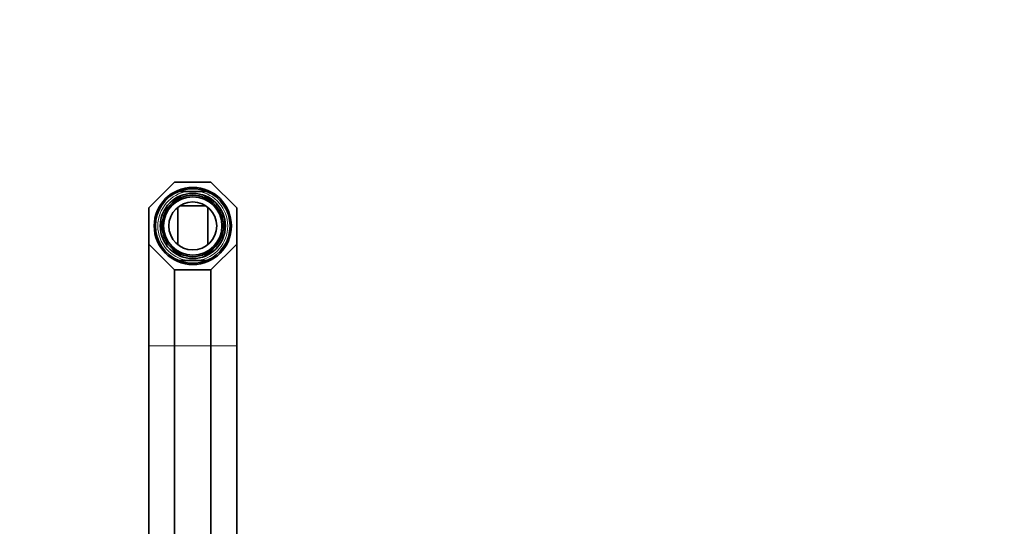
# Model space of a CAD drawing. Units: millimetres. Extents: x 0 to 1503, y 0 to 1275.
# Drawn here: x 752 to 1121, y 1085 to 1275 of the extents above; entities that cross this region are included whole.
import ezdxf
from ezdxf import colors
from ezdxf.entities.mleader import LeaderData, LeaderLine
from ezdxf.math import Vec2, Vec3

# ---------------------------------------------------------------- set-up
doc = ezdxf.new("R2010")
doc.units = ezdxf.units.MM
doc.layers.add('DV4_Défaut', color=7, linetype='Continuous')
doc.layers.add('Défaut', color=7, linetype='Continuous')

# ---------------------------------------------------------------- blocks, each defined once
blk = doc.blocks.new('_DOT')
at = {"color": 0}
blk.add_line((0, 0), (-1, 0), dxfattribs=at)
at = {"color": 0, "const_width": 0.333}
blk.add_lwpolyline([(-0.1665, 0, 1), (0.1665, 0, 1)], format="xyb", close=True, dxfattribs=at)
blk = doc.blocks.new('SE3')
at = {"layer": 'DV4_Défaut', "color": 7, "linetype": 'Continuous', "lineweight": 35}
for p, q in [((800.17, 1204.34), (809.84, 1214)), ((809.84, 1214), (823.5, 1214)), ((823.5, 1214), (833.17, 1204.34)), ((814.76, 1210.5), (811.47, 1210.5)), ((818.58, 1210.5), (814.76, 1210.5)), ((818.58, 1210.5), (821.87, 1210.5)), ((809.35, 1207.18), (809.29, 1207.28)), ((809.35, 1207.18), (809.62, 1206.71)), ((809.51, 1207.31), (809.45, 1207.4)), ((809.51, 1207.31), (809.69, 1206.99)), ((809.62, 1206.71), (812.22, 1208.21)), ((809.69, 1206.99), (811.94, 1208.28)), ((811.7, 1208.7), (811.76, 1208.6)), ((811.94, 1208.28), (811.76, 1208.6)), ((811.89, 1208.78), (811.95, 1208.68)), ((812.22, 1208.21), (811.95, 1208.68)), ((821.39, 1208.68), (821.12, 1208.21)), ((821.12, 1208.21), (823.72, 1206.71)), ((821.39, 1208.68), (821.45, 1208.78)), ((821.58, 1208.61), (821.39, 1208.29)), ((821.39, 1208.29), (823.64, 1206.99)), ((821.58, 1208.61), (821.63, 1208.7)), ((823.64, 1206.99), (823.83, 1207.31)), ((823.72, 1206.71), (823.99, 1207.18)), ((823.88, 1207.4), (823.83, 1207.31)), ((824.05, 1207.28), (823.99, 1207.18)), ((800.17, 1190.67), (800.17, 1204.34)), ((811.08, 1190.45), (811.08, 1204.56)), ((821.58, 1205.04), (811.76, 1205.04)), ((822.26, 1190.45), (822.26, 1204.56)), ((833.17, 1204.34), (833.17, 1190.67)), ((804.49, 1198.8), (804.6, 1198.8)), ((804.51, 1199), (804.62, 1199)), ((804.97, 1198.8), (804.6, 1198.8)), ((805.17, 1199), (804.62, 1199)), ((804.97, 1196.2), (804.97, 1198.8)), ((805.17, 1196), (805.17, 1199)), ((828.72, 1199), (828.17, 1199)), ((828.17, 1199), (828.17, 1196)), ((828.74, 1198.8), (828.37, 1198.8)), ((828.37, 1198.8), (828.37, 1196.21)), ((828.72, 1199), (828.83, 1199)), ((828.74, 1198.8), (828.85, 1198.8)), ((804.6, 1196.2), (804.49, 1196.2)), ((804.62, 1196), (804.51, 1196)), ((804.6, 1196.2), (804.97, 1196.2)), ((804.62, 1196), (805.17, 1196)), ((828.17, 1196), (828.72, 1196)), ((828.37, 1196.21), (828.74, 1196.21)), ((828.83, 1196), (828.72, 1196)), ((828.85, 1196.21), (828.74, 1196.21)), ((809.84, 1181), (800.17, 1190.67)), ((800.17, 1152.5), (800.17, 1190.67)), ((809.29, 1187.72), (809.35, 1187.82)), ((809.62, 1188.29), (809.35, 1187.82)), ((809.46, 1187.6), (809.51, 1187.7)), ((809.7, 1188.02), (809.51, 1187.7)), ((812.22, 1186.79), (809.62, 1188.29)), ((811.95, 1186.72), (809.7, 1188.02)), ((823.72, 1188.29), (821.12, 1186.79)), ((823.65, 1188.02), (821.4, 1186.72)), ((833.17, 1190.67), (823.5, 1181)), ((823.83, 1187.7), (823.65, 1188.02)), ((823.99, 1187.82), (823.72, 1188.29)), ((823.83, 1187.7), (823.89, 1187.6)), ((823.99, 1187.82), (824.05, 1187.72)), ((833.17, 1152.5), (833.17, 1190.67)), ((814.76, 1184.5), (811.47, 1184.5)), ((811.76, 1186.4), (811.71, 1186.3)), ((811.76, 1186.4), (811.95, 1186.72)), ((811.95, 1186.32), (811.89, 1186.22)), ((811.95, 1186.32), (812.22, 1186.79)), ((818.58, 1184.5), (814.76, 1184.5)), ((818.58, 1184.5), (821.87, 1184.5)), ((821.12, 1186.79), (821.39, 1186.32)), ((821.45, 1186.22), (821.39, 1186.32)), ((821.4, 1186.72), (821.58, 1186.4)), ((821.64, 1186.31), (821.58, 1186.4)), ((823.5, 1181), (809.84, 1181)), ((809.84, 1152.5), (809.84, 1181)), ((823.5, 1152.5), (823.5, 1181)), ((800.17, 1031.8), (800.17, 1152.5)), ((809.84, 1031.8), (809.84, 1152.5)), ((823.5, 1031.8), (823.5, 1152.5)), ((833.17, 1031.8), (833.17, 1152.5))]:
    blk.add_line(p, q, dxfattribs=at)
at = {"layer": 'DV4_Défaut', "color": 7, "linetype": 'Continuous', "lineweight": 18}
for p, q in [((809.84, 1152.5), (800.17, 1152.5)), ((823.5, 1152.5), (809.84, 1152.5)), ((833.17, 1152.5), (823.5, 1152.5))]:
    blk.add_line(p, q, dxfattribs=at)
at = {"layer": 'DV4_Défaut', "color": 7, "linetype": 'Continuous', "lineweight": 35}
for radius in [14.5, 12.25, 10.96, 9]:
    blk.add_circle((816.67, 1197.5), radius, dxfattribs=at)
for radius, start, end in [(14, 111.7868, 248.2132), (14, 68.2132, 111.7868), (14, 291.7868, 68.2132), (11.55, 125.3332, 174.6668), (12.14, 126.1481, 127.0986), (12.14, 112.9014, 113.8623), (11.55, 65.3332, 114.6668), (12.14, 66.1481, 67.0986), (11.55, 5.3332, 54.6668), (12.14, 52.9014, 53.8623), (12.14, 172.9014, 173.8623), (12.14, 6.1481, 7.0986), (12.14, 186.1481, 187.0986), (11.55, 185.3332, 234.6668), (11.55, 305.3332, 354.6668), (12.14, 352.9014, 353.8623), (12.14, 232.9014, 233.8623), (12.14, 306.1481, 307.0986), (14, 248.2132, 291.7868), (12.14, 246.1481, 247.0986), (11.55, 245.3332, 294.6668), (12.14, 292.9014, 293.8623)]:
    blk.add_arc((816.67, 1197.5), radius, start, end, dxfattribs=at)
at = {"layer": 'DV4_Défaut', "color": 7, "linetype": 'Continuous', "lineweight": 18}
for start, end in [(98.357, 261.643), (278.357, 81.643)]:
    blk.add_arc((816.67, 1197.5), 13.14, start, end, dxfattribs=at)

msp = doc.modelspace()

# ---------------------------------------------------------------- block references
at = {"layer": 'Défaut'}
msp.add_blockref('SE3', (0, 0), dxfattribs=at)

# ---------------------------------------------------------------- leaders
at = {"layer": 'Défaut', "color": 7, "linetype": 'Continuous', "lineweight": 18}
ml = msp.add_multileader_mtext('Standard', dxfattribs=at)
ml.set_content('{\\pxsm0.9;\\fSolid Edge ISO|b1||i0||c0|p34;\\W1.;23/03/2017\\P}', color=256)
ml.set_leader_properties()
ml.set_arrow_properties(name='DOT')
ml.build(insert=Vec2(0, 0))
ml.multileader.update_dxf_attribs({"leader_type": 0, "dogleg_length": 0, "arrow_head_size": 12})
ctx = ml.context
ctx.base_point, ctx.char_height, ctx.arrow_head_size, ctx.landing_gap_size = Vec3(1146.53, 1267.86), 12, 12, 4.2
notes = []
notes.append((ctx, [(0, (0, 0, 0), (0, 0), (1, 0), 1, [])]))
ctx.mtext.insert = Vec3(1148.53, 1273.98)
for ctx, leaders in notes:
    for number, flags, end, landing, length, lines in leaders:
        leader = LeaderData()
        leader.index, (leader.has_last_leader_line, leader.has_dogleg_vector, leader.attachment_direction) = number, flags
        leader.last_leader_point, leader.dogleg_vector, leader.dogleg_length = Vec3(end), Vec3(landing), length
        for number, points, colour, breaks in lines:
            line = LeaderLine()
            line.index, line.vertices, line.color, line.breaks = number, Vec3.list(points), colors.encode_raw_color(colour), breaks
            leader.lines.append(line)
        ctx.leaders.append(leader)

doc.saveas('drawing.dxf')
